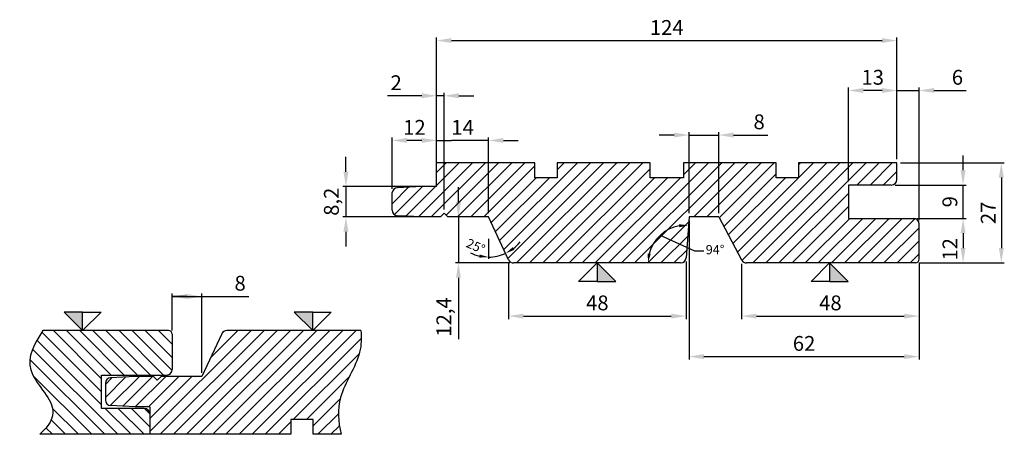
# Model space of a CAD drawing. Units: millimetres. Extents: x -775 to 927, y -514 to 604.
# Drawn here: x -52 to 213, y 492 to 604 of the extents above; entities that cross this region are included whole.
import ezdxf

# ---------------------------------------------------------------- set-up
doc = ezdxf.new("R2010")
doc.units = ezdxf.units.MM
doc.header["$LTSCALE"] = 10
doc.header["$MEASUREMENT"] = 0
doc.layers.get('Defpoints').update_dxf_attribs({"lineweight": 5})
doc.styles.add('Arial', font='arial.ttf', dxfattribs={"height": 2.5})
doc.styles.get("Standard").update_dxf_attribs({"font": 'arial.ttf'})
doc.dimstyles.new('Ech 0.6', dxfattribs={"dimscale": 1.6, "dimtxt": 2.5, "dimasz": 2.5, "dimexe": 0.5, "dimexo": 0.625, "dimtad": 1, "dimtxsty": 'Standard', "dimcen": 2.5, "dimclrd": 256, "dimadec": 0, "dimazin": 0, "dimtfac": 1, "dimtmove": 0, "dimatfit": 0, "dimfxl": 1, "dimarcsym": 0})
doc.dimstyles.new('Ech 1', dxfattribs={"dimtxt": 2.5, "dimasz": 2.5, "dimexe": 0.5, "dimexo": 0.625, "dimtad": 1, "dimtxsty": 'Arial', "dimcen": 2.5, "dimadec": 0, "dimazin": 0, "dimtfac": 1, "dimtmove": 0, "dimatfit": 0, "dimfxl": 1, "dimarcsym": 0})

# ---------------------------------------------------------------- blocks, each defined once
blk = doc.blocks.new('Symbole Origine')
blk.add_hatch(color=256).paths.add_polyline_path([(5, -5), (0, 0), (0, -5)])
for p, q in [((-5, -5), (0, 0)), ((0, 0), (0, -5)), ((5, -5), (0, 0)), ((0, -5), (-5, -5)), ((0, -5), (5, -5))]:
    blk.add_line(p, q)
blk = doc.blocks.new('*D109')
at = {"lineweight": -2, "transparency": 16777216}
for p, q in [((35.57, 563.28), (35.57, 567.28)), ((35.57, 559.28), (35.57, 551.08)), ((35.57, 547.08), (35.57, 543.08))]:
    blk.add_line(p, q, dxfattribs=at)
at = {"color": 0, "lineweight": -2, "transparency": 16777216}
for p, q in [((57.01, 559.28), (34.77, 559.28)), ((57.51, 551.08), (34.77, 551.08))]:
    blk.add_line(p, q, dxfattribs=at)
at = {"transparency": 16777216}
for points in [[(34.9, 563.28), (36.24, 563.28), (35.57, 559.28)], [(34.9, 547.08), (36.24, 547.08), (35.57, 551.08)]]:
    blk.add_solid(points, dxfattribs=at)
at = {"layer": 'Defpoints', "color": 0, "transparency": 16777216}
for p in [(58.01, 559.28), (35.57, 551.08), (58.51, 551.08)]:
    blk.add_point(p, dxfattribs=at)
at = {"color": 0, "transparency": 16777216, "insert": (32.17, 555.18), "char_height": 4, "attachment_point": 5, "rotation": 90}
blk.add_mtext('8,2', dxfattribs=at)
blk = doc.blocks.new('*D110')
at = {"lineweight": -2, "transparency": 16777216}
for p, q in [((65.89, 555.08), (65.89, 559.08)), ((65.89, 551.08), (65.89, 538.68)), ((65.89, 534.68), (65.89, 518.1))]:
    blk.add_line(p, q, dxfattribs=at)
at = {"color": 0, "lineweight": -2, "transparency": 16777216}
for p, q in [((73.01, 551.08), (65.09, 551.08)), ((79.75, 538.68), (65.09, 538.68))]:
    blk.add_line(p, q, dxfattribs=at)
at = {"transparency": 16777216}
for points in [[(65.22, 555.08), (66.55, 555.08), (65.89, 551.08)], [(65.22, 534.68), (66.55, 534.68), (65.89, 538.68)]]:
    blk.add_solid(points, dxfattribs=at)
at = {"layer": 'Defpoints', "color": 0, "transparency": 16777216}
for p in [(74.01, 551.08), (65.89, 538.68), (80.75, 538.68)]:
    blk.add_point(p, dxfattribs=at)
at = {"color": 0, "transparency": 16777216, "insert": (62.48, 524.09), "char_height": 4, "attachment_point": 5, "rotation": 90}
blk.add_mtext('12,4', dxfattribs=at)
blk = doc.blocks.new('*D108')
at = {"lineweight": -2, "transparency": 16777216}
for p, q in [((56.01, 583.77), (46.78, 583.77)), ((62.01, 583.77), (60.01, 583.77)), ((66.01, 583.77), (70.01, 583.77))]:
    blk.add_line(p, q, dxfattribs=at)
at = {"color": 0, "lineweight": -2, "transparency": 16777216}
for p, q in [((60.01, 566.68), (60.01, 584.57)), ((62.01, 553.08), (62.01, 584.57))]:
    blk.add_line(p, q, dxfattribs=at)
at = {"transparency": 16777216}
for points in [[(56.01, 584.44), (56.01, 583.11), (60.01, 583.77)], [(66.01, 584.44), (66.01, 583.11), (62.01, 583.77)]]:
    blk.add_solid(points, dxfattribs=at)
at = {"layer": 'Defpoints', "color": 0, "transparency": 16777216}
for p in [(62.01, 583.77), (60.01, 565.68), (62.01, 552.08)]:
    blk.add_point(p, dxfattribs=at)
at = {"color": 0, "transparency": 16777216, "insert": (49.1, 586.78), "char_height": 4, "attachment_point": 5}
blk.add_mtext('2', dxfattribs=at)
blk = doc.blocks.new('*D107')
at = {"lineweight": -2, "transparency": 16777216}
for p, q in [((56.01, 571.72), (52.01, 571.72)), ((60.01, 571.72), (64.01, 571.72)), ((70.01, 571.72), (64.01, 571.72)), ((74.01, 571.72), (70.01, 571.72)), ((78.01, 571.72), (82.01, 571.72))]:
    blk.add_line(p, q, dxfattribs=at)
at = {"color": 0, "lineweight": -2, "transparency": 16777216}
for p, q in [((60.01, 566.68), (60.01, 572.52)), ((74.01, 552.08), (74.01, 572.52))]:
    blk.add_line(p, q, dxfattribs=at)
at = {"transparency": 16777216}
for points in [[(56.01, 572.39), (56.01, 571.06), (60.01, 571.72)], [(78.01, 572.39), (78.01, 571.06), (74.01, 571.72)]]:
    blk.add_solid(points, dxfattribs=at)
at = {"layer": 'Defpoints', "color": 0, "transparency": 16777216}
for p in [(60.01, 571.72), (60.01, 565.68), (74.01, 551.08)]:
    blk.add_point(p, dxfattribs=at)
at = {"color": 0, "transparency": 16777216, "insert": (67.01, 574.73), "char_height": 4, "attachment_point": 5}
blk.add_mtext('14', dxfattribs=at)
blk = doc.blocks.new('*D99')
at = {"color": 0, "lineweight": -2, "transparency": 16777216}
blk.add_line((74.01, 545.14), (74.01, 539.74), dxfattribs=at)
for start, end in [(308.2446, 321.4892), (243.5108, 256.7554), (270, 295)]:
    blk.add_arc((74.01, 551.08), 10.84, start, end, dxfattribs=at)
at = {"color": 0, "transparency": 16777216}
for points in [[(80.94, 542.21), (80.5, 542.92), (78.59, 541.25)], [(71.58, 540.94), (71.48, 540.11), (74.01, 540.24)]]:
    blk.add_solid(points, dxfattribs=at)
at = {"layer": 'Defpoints', "color": 0, "transparency": 16777216}
for p in [(74.01, 551.08), (74.01, 551.08), (74.01, 545.77), (77.12, 540.69), (79.39, 539.54)]:
    blk.add_point(p, dxfattribs=at)
at = {"color": 0, "transparency": 16777216, "insert": (70.41, 542.9), "char_height": 2.5, "attachment_point": 5, "rotation": 336.2428, "style": 'Arial'}
blk.add_mtext('25°', dxfattribs=at)
blk = doc.blocks.new('*D100')
at = {"color": 0, "lineweight": -2, "transparency": 16777216}
for p, q in [((120.2, 546.12), (129.46, 541.93)), ((129.46, 541.93), (131.96, 541.93))]:
    blk.add_line(p, q, dxfattribs=at)
blk.add_arc((127.14, 538.68), 10.17, 100.1147, 165.8853, dxfattribs=at)
at = {"color": 0, "transparency": 16777216}
for points in [[(125.33, 549.11), (125.38, 548.28), (127.85, 548.83)], [(117.69, 541.11), (116.86, 541.21), (116.97, 538.68)]]:
    blk.add_solid(points, dxfattribs=at)
at = {"layer": 'Defpoints', "color": 0, "transparency": 16777216}
for p in [(128.01, 551.08), (118.45, 543.97), (80.75, 538.68), (125.74, 538.68), (127.24, 540.07)]:
    blk.add_point(p, dxfattribs=at)
at = {"color": 0, "transparency": 16777216, "insert": (135.04, 541.93), "char_height": 2.5, "attachment_point": 5, "style": 'Arial'}
blk.add_mtext('94°', dxfattribs=at)
blk = doc.blocks.new('*D106')
at = {"lineweight": -2, "transparency": 16777216}
for p, q in [((124.01, 573.17), (120.01, 573.17)), ((128.01, 573.17), (136.01, 573.17)), ((140.01, 573.17), (149.22, 573.17))]:
    blk.add_line(p, q, dxfattribs=at)
at = {"color": 0, "lineweight": -2, "transparency": 16777216}
for p, q in [((128.01, 552.08), (128.01, 573.97)), ((136.01, 552.08), (136.01, 573.97))]:
    blk.add_line(p, q, dxfattribs=at)
at = {"transparency": 16777216}
for points in [[(124.01, 573.84), (124.01, 572.51), (128.01, 573.17)], [(140.01, 573.84), (140.01, 572.51), (136.01, 573.17)]]:
    blk.add_solid(points, dxfattribs=at)
at = {"layer": 'Defpoints', "color": 0, "transparency": 16777216}
for p in [(128.01, 573.17), (128.01, 551.08), (136.01, 551.08)]:
    blk.add_point(p, dxfattribs=at)
at = {"color": 0, "transparency": 16777216, "insert": (146.9, 576.22), "char_height": 4, "attachment_point": 5}
blk.add_mtext('8', dxfattribs=at)
blk = doc.blocks.new('*D103')
at = {"color": 0, "lineweight": -2, "transparency": 16777216}
for p, q in [((189.51, 550.68), (202.65, 550.68)), ((190.01, 538.68), (202.65, 538.68))]:
    blk.add_line(p, q, dxfattribs=at)
at = {"lineweight": -2, "transparency": 16777216}
blk.add_line((201.85, 546.68), (201.85, 542.68), dxfattribs=at)
at = {"transparency": 16777216}
for points in [[(201.19, 546.68), (202.52, 546.68), (201.85, 550.68)], [(201.19, 542.68), (202.52, 542.68), (201.85, 538.68)]]:
    blk.add_solid(points, dxfattribs=at)
at = {"layer": 'Defpoints', "color": 0, "transparency": 16777216}
for p in [(188.51, 550.68), (189.01, 538.68), (201.85, 538.68)]:
    blk.add_point(p, dxfattribs=at)
at = {"color": 0, "transparency": 16777216, "insert": (198.84, 542.34), "char_height": 4, "attachment_point": 5, "rotation": 90}
blk.add_mtext('12', dxfattribs=at)
blk = doc.blocks.new('*D104')
at = {"lineweight": -2, "transparency": 16777216}
for p, q in [((201.85, 563.68), (201.85, 567.68)), ((201.85, 550.68), (201.85, 559.68)), ((201.85, 546.68), (201.85, 542.68))]:
    blk.add_line(p, q, dxfattribs=at)
at = {"color": 0, "lineweight": -2, "transparency": 16777216}
for p, q in [((183.51, 559.68), (202.65, 559.68)), ((189.51, 550.68), (202.65, 550.68))]:
    blk.add_line(p, q, dxfattribs=at)
at = {"transparency": 16777216}
for points in [[(201.19, 563.68), (202.52, 563.68), (201.85, 559.68)], [(201.19, 546.68), (202.52, 546.68), (201.85, 550.68)]]:
    blk.add_solid(points, dxfattribs=at)
at = {"layer": 'Defpoints', "color": 0, "transparency": 16777216}
for p in [(182.51, 559.68), (201.85, 559.68), (188.51, 550.68)]:
    blk.add_point(p, dxfattribs=at)
at = {"color": 0, "transparency": 16777216, "insert": (198.81, 555.18), "char_height": 4, "attachment_point": 5, "rotation": 90}
blk.add_mtext('9', dxfattribs=at)
blk = doc.blocks.new('*D105')
at = {"lineweight": -2, "transparency": 16777216}
for p, q in [((180.01, 585.2), (176.01, 585.2)), ((184.01, 585.2), (190.01, 585.2)), ((194.01, 585.2), (202.65, 585.2))]:
    blk.add_line(p, q, dxfattribs=at)
at = {"color": 0, "lineweight": -2, "transparency": 16777216}
for p, q in [((184.01, 566.68), (184.01, 586)), ((190.01, 550.18), (190.01, 586))]:
    blk.add_line(p, q, dxfattribs=at)
at = {"transparency": 16777216}
for points in [[(180.01, 585.87), (180.01, 584.53), (184.01, 585.2)], [(194.01, 585.87), (194.01, 584.53), (190.01, 585.2)]]:
    blk.add_solid(points, dxfattribs=at)
at = {"layer": 'Defpoints', "color": 0, "transparency": 16777216}
for p in [(190.01, 585.2), (184.01, 565.68), (190.01, 549.18)]:
    blk.add_point(p, dxfattribs=at)
at = {"color": 0, "transparency": 16777216, "insert": (200.33, 588.24), "char_height": 4, "attachment_point": 5}
blk.add_mtext('6', dxfattribs=at)
blk = doc.blocks.new('*D101')
at = {"color": 0, "lineweight": -2, "transparency": 16777216}
for p, q in [((-11.26, 520.43), (-11.26, 530.42)), ((-3.26, 509.03), (-3.26, 530.42))]:
    blk.add_line(p, q, dxfattribs=at)
at = {"lineweight": -2, "transparency": 16777216}
for p, q in [((-11.26, 529.62), (-3.26, 529.62)), ((-7.26, 529.62), (-11.26, 529.62)), ((-7.26, 529.62), (-3.26, 529.62)), ((-3.26, 529.62), (0.74, 529.62)), ((0.74, 529.62), (9.38, 529.62))]:
    blk.add_line(p, q, dxfattribs=at)
at = {"transparency": 16777216}
for points in [[(-7.26, 530.29), (-7.26, 528.96), (-11.26, 529.62)], [(-7.26, 530.29), (-7.26, 528.96), (-3.26, 529.62)]]:
    blk.add_solid(points, dxfattribs=at)
at = {"layer": 'Defpoints', "color": 0, "transparency": 16777216}
for p in [(-3.26, 529.62), (-11.26, 519.43), (-3.26, 508.03)]:
    blk.add_point(p, dxfattribs=at)
at = {"color": 0, "transparency": 16777216, "insert": (7.06, 532.67), "char_height": 4, "attachment_point": 5}
blk.add_mtext('8', dxfattribs=at)
blk = doc.blocks.new('*D111')
at = {"color": 0, "lineweight": -2, "transparency": 16777216}
for p, q in [((127.24, 539.07), (127.24, 523.53)), ((79.39, 538.54), (79.39, 523.53))]:
    blk.add_line(p, q, dxfattribs=at)
at = {"lineweight": -2, "transparency": 16777216}
blk.add_line((83.39, 524.33), (123.24, 524.33), dxfattribs=at)
at = {"transparency": 16777216}
for points in [[(83.39, 524.99), (83.39, 523.66), (79.39, 524.33)], [(123.24, 524.99), (123.24, 523.66), (127.24, 524.33)]]:
    blk.add_solid(points, dxfattribs=at)
at = {"layer": 'Defpoints', "color": 0, "transparency": 16777216}
for p in [(79.39, 539.54), (127.24, 540.07), (127.24, 524.33)]:
    blk.add_point(p, dxfattribs=at)
at = {"color": 0, "transparency": 16777216, "insert": (103.31, 527.37), "char_height": 4, "attachment_point": 5}
blk.add_mtext('48', dxfattribs=at)
blk = doc.blocks.new('*D112')
at = {"color": 0, "lineweight": -2, "transparency": 16777216}
for p, q in [((190.01, 538.68), (190.01, 523.53)), ((142.19, 538.47), (142.19, 523.53))]:
    blk.add_line(p, q, dxfattribs=at)
at = {"lineweight": -2, "transparency": 16777216}
blk.add_line((146.19, 524.33), (186.01, 524.33), dxfattribs=at)
at = {"transparency": 16777216}
for points in [[(146.19, 524.99), (146.19, 523.66), (142.19, 524.33)], [(186.01, 524.99), (186.01, 523.66), (190.01, 524.33)]]:
    blk.add_solid(points, dxfattribs=at)
at = {"layer": 'Defpoints', "color": 0, "transparency": 16777216}
for p in [(142.19, 539.47), (190.01, 539.68), (190.01, 524.33)]:
    blk.add_point(p, dxfattribs=at)
at = {"color": 0, "transparency": 16777216, "insert": (166.1, 527.37), "char_height": 4, "attachment_point": 5}
blk.add_mtext('48', dxfattribs=at)
blk = doc.blocks.new('*D113')
at = {"color": 0, "lineweight": -2, "transparency": 16777216}
for p, q in [((128.01, 550.08), (128.01, 512.59)), ((190.01, 538.68), (190.01, 512.59))]:
    blk.add_line(p, q, dxfattribs=at)
at = {"lineweight": -2, "transparency": 16777216}
blk.add_line((132.01, 513.39), (186.01, 513.39), dxfattribs=at)
at = {"transparency": 16777216}
for points in [[(132.01, 514.06), (132.01, 512.73), (128.01, 513.39)], [(186.01, 514.06), (186.01, 512.73), (190.01, 513.39)]]:
    blk.add_solid(points, dxfattribs=at)
at = {"layer": 'Defpoints', "color": 0, "transparency": 16777216}
for p in [(128.01, 551.08), (190.01, 539.68), (190.01, 513.39)]:
    blk.add_point(p, dxfattribs=at)
at = {"color": 0, "transparency": 16777216, "insert": (159.01, 516.44), "char_height": 4, "attachment_point": 5}
blk.add_mtext('62', dxfattribs=at)
blk = doc.blocks.new('*D114')
at = {"color": 0, "lineweight": -2, "transparency": 16777216}
for p, q in [((185.01, 565.68), (212.96, 565.68)), ((190.01, 538.68), (212.96, 538.68))]:
    blk.add_line(p, q, dxfattribs=at)
at = {"lineweight": -2, "transparency": 16777216}
blk.add_line((212.16, 561.68), (212.16, 542.68), dxfattribs=at)
at = {"transparency": 16777216}
for points in [[(211.49, 561.68), (212.83, 561.68), (212.16, 565.68)], [(211.49, 542.68), (212.83, 542.68), (212.16, 538.68)]]:
    blk.add_solid(points, dxfattribs=at)
at = {"layer": 'Defpoints', "color": 0, "transparency": 16777216}
for p in [(184.01, 565.68), (189.01, 538.68), (212.16, 538.68)]:
    blk.add_point(p, dxfattribs=at)
at = {"color": 0, "transparency": 16777216, "insert": (209.15, 552.18), "char_height": 4, "attachment_point": 5, "rotation": 90}
blk.add_mtext('27', dxfattribs=at)
blk = doc.blocks.new('*D115')
at = {"color": 0, "lineweight": -2, "transparency": 16777216}
for p, q in [((171.01, 560.68), (171.01, 586)), ((184.01, 566.68), (184.01, 586))]:
    blk.add_line(p, q, dxfattribs=at)
at = {"lineweight": -2, "transparency": 16777216}
blk.add_line((180.01, 585.2), (175.01, 585.2), dxfattribs=at)
at = {"transparency": 16777216}
for points in [[(175.01, 585.87), (175.01, 584.53), (171.01, 585.2)], [(180.01, 585.87), (180.01, 584.53), (184.01, 585.2)]]:
    blk.add_solid(points, dxfattribs=at)
at = {"layer": 'Defpoints', "color": 0, "transparency": 16777216}
for p in [(171.01, 585.2), (184.01, 565.68), (171.01, 559.68)]:
    blk.add_point(p, dxfattribs=at)
at = {"color": 0, "transparency": 16777216, "insert": (177.51, 588.24), "char_height": 4, "attachment_point": 5}
blk.add_mtext('13', dxfattribs=at)
blk = doc.blocks.new('*D116')
at = {"color": 0, "lineweight": -2, "transparency": 16777216}
for p, q in [((48.02, 558.63), (48.02, 572.52)), ((60.01, 560.28), (60.01, 572.52))]:
    blk.add_line(p, q, dxfattribs=at)
at = {"lineweight": -2, "transparency": 16777216}
blk.add_line((56.01, 571.72), (52.02, 571.72), dxfattribs=at)
at = {"transparency": 16777216}
for points in [[(52.02, 572.39), (52.02, 571.06), (48.02, 571.72)], [(56.01, 572.39), (56.01, 571.06), (60.01, 571.72)]]:
    blk.add_solid(points, dxfattribs=at)
at = {"layer": 'Defpoints', "color": 0, "transparency": 16777216}
for p in [(48.02, 571.72), (48.02, 557.63), (60.01, 559.28)]:
    blk.add_point(p, dxfattribs=at)
at = {"color": 0, "transparency": 16777216, "insert": (54.02, 574.73), "char_height": 4, "attachment_point": 5}
blk.add_mtext('12', dxfattribs=at)
blk = doc.blocks.new('*D117')
at = {"color": 0, "lineweight": -2, "transparency": 16777216}
for p, q in [((60.01, 566.68), (60.01, 599.47)), ((184.01, 566.68), (184.01, 599.47))]:
    blk.add_line(p, q, dxfattribs=at)
at = {"lineweight": -2, "transparency": 16777216}
blk.add_line((64.01, 598.67), (180.01, 598.67), dxfattribs=at)
at = {"transparency": 16777216}
for points in [[(64.01, 599.34), (64.01, 598.01), (60.01, 598.67)], [(180.01, 599.34), (180.01, 598.01), (184.01, 598.67)]]:
    blk.add_solid(points, dxfattribs=at)
at = {"layer": 'Defpoints', "color": 0, "transparency": 16777216}
for p in [(184.01, 598.67), (60.01, 565.68), (184.01, 565.68)]:
    blk.add_point(p, dxfattribs=at)
at = {"color": 0, "transparency": 16777216, "insert": (122.01, 601.68), "char_height": 4, "attachment_point": 5}
blk.add_mtext('124', dxfattribs=at)

msp = doc.modelspace()

# ---------------------------------------------------------------- hatches: boundary and pattern name
h = msp.add_hatch()
h.set_pattern_fill('ANSI31', color=256, scale=20)
h.set_pattern_definition([(45, (47.1317, 299.213), (-1.767767, 1.767767), [])])
h.paths.add_polyline_path([(151.51, 561.676), (151.51, 565.676), (126.51, 565.676), (126.51, 561.676), (117.51, 561.676), (117.51, 565.676), (92.51, 565.676), (92.51, 561.676), (86.51, 561.676), (86.51, 565.676), (60.01, 565.676), (60.01, 559.276), (56.01, 559.276), (49.432, 558.931, 0.3608694), (48.024, 557.633), (48.01, 552.919, 0.3989595), (49.432, 551.421), (56.01, 551.076), (61.01, 551.076), (62.01, 552.076), (63.01, 551.076), (74.01, 551.076), (79.389, 539.542, 0.2914734), (80.748, 538.676), (125.745, 538.676, 0.3939105), (127.241, 540.071), (128.01, 551.076), (136.01, 551.076), (142.186, 539.471, 0.2772249), (143.51, 538.676), (189.01, 538.676, 0.4142136), (190.01, 539.676), (190.01, 549.176, 0.4142136), (188.51, 550.676), (171.01, 550.676), (171.01, 559.676), (182.51, 559.676, 0.4142136), (184.01, 561.176), (184.01, 565.676), (157.51, 565.676), (157.51, 561.676)])
h = msp.add_hatch()
h.set_pattern_fill('ANSI31', color=256, scale=20, angle=90)
h.set_pattern_definition([(135, (232.6387, 332.9322), (-1.767767, -1.767767), [])])
edge = h.paths.add_edge_path()
edge.add_line((-30.257, 508.427), (-12.757, 508.427))
edge.add_arc((-12.757, 509.927), 1.5, 270, 360)
edge.add_line((-11.257, 509.927), (-11.257, 519.427))
edge.add_arc((-12.257, 519.427), 1, 0, 90)
edge.add_line((-12.257, 520.427), (-46.062, 520.427))
edge.add_spline(control_points=[(-46.062, 520.427), (-48.494, 516.844), (-52.333, 509.476), (-40.867, 500.001), (-44.586, 494.599), (-46.892, 492.427)], knot_values=[2.8642374, 2.8642374, 2.8642374, 2.8642374, 14.2846307, 26.4756938, 34.9891064, 34.9891064, 34.9891064, 34.9891064], degree=3, periodic=0)
edge.add_line((-46.892, 492.427), (-17.257, 492.427))
edge.add_line((-17.257, 492.427), (-17.257, 497.927))
edge.add_arc((-18.757, 497.927), 1.5, 0, 90)
edge.add_line((-18.757, 499.427), (-30.257, 499.427))
edge.add_line((-30.257, 499.427), (-30.257, 508.427))
h = msp.add_hatch()
h.set_pattern_fill('ANSI31', color=256, scale=20)
h.set_pattern_definition([(45, (232.6387, 332.9322), (-1.767767, 1.767767), [])])
edge = h.paths.add_edge_path()
edge.add_arc((3.481, 518.927), 1.5, 90, 155)
edge.add_line((2.121, 519.561), (-3.257, 508.027))
edge.add_line((-3.257, 508.027), (-14.257, 508.027))
edge.add_line((-14.257, 508.027), (-15.257, 507.027))
edge.add_line((-15.257, 507.027), (-16.257, 508.027))
edge.add_line((-16.257, 508.027), (-21.257, 508.027))
edge.add_line((-21.257, 508.027), (-27.836, 507.682))
edge.add_arc((-27.757, 506.184), 1.5, 93, 180.3227)
edge.add_line((-29.257, 506.176), (-29.244, 501.47))
edge.add_arc((-27.757, 501.669), 1.5, 187.62815, 267)
edge.add_line((-27.836, 500.171), (-21.257, 499.827))
edge.add_line((-21.257, 499.827), (-17.257, 499.827))
edge.add_line((-17.257, 499.827), (-17.257, 492.427))
edge.add_line((-17.257, 492.427), (20.743, 492.427))
edge.add_line((20.743, 492.427), (20.743, 496.427))
edge.add_line((20.743, 496.427), (26.743, 496.427))
edge.add_line((26.743, 496.427), (26.743, 492.427))
edge.add_line((26.743, 492.427), (34.265, 492.427))
edge.add_spline(control_points=[(34.265, 492.427), (33.438, 495.822), (32.899, 503.427), (39.627, 512.229), (39.79, 518.441), (39.566, 520.427)], knot_values=[11.6898091, 11.6898091, 11.6898091, 11.6898091, 22.0371472, 35.2938943, 41.3810187, 41.3810187, 41.3810187, 41.3810187], degree=3, periodic=0)
edge.add_line((39.566, 520.427), (3.481, 520.427))

# ---------------------------------------------------------------- linework, layer by layer
for p, q in [((60.01, 559.276), (60.01, 565.676)), ((86.51, 565.676), (60.01, 565.676)), ((86.51, 561.676), (86.51, 565.676)), ((117.51, 565.676), (92.51, 565.676)), ((92.51, 565.676), (92.51, 561.676)), ((117.51, 561.676), (117.51, 565.676)), ((151.51, 565.676), (126.51, 565.676)), ((126.51, 565.676), (126.51, 561.676)), ((151.51, 561.676), (151.51, 565.676)), ((184.01, 565.676), (157.51, 565.676)), ((157.51, 565.676), (157.51, 561.676)), ((184.01, 561.176), (184.01, 565.676)), ((92.51, 561.676), (86.51, 561.676)), ((126.51, 561.676), (117.51, 561.676)), ((157.51, 561.676), (151.51, 561.676)), ((48.01, 552.919), (48.024, 557.633)), ((56.01, 559.276), (49.432, 558.931)), ((60.01, 559.276), (56.01, 559.276)), ((182.51, 559.676), (171.01, 559.676)), ((171.01, 559.676), (171.01, 550.676)), ((62.01, 552.076), (61.01, 551.076)), ((62.01, 552.076), (63.01, 551.076)), ((56.01, 551.076), (49.432, 551.421)), ((61.01, 551.076), (56.01, 551.076)), ((74.01, 551.076), (63.01, 551.076)), ((79.389, 539.542), (74.01, 551.076)), ((128.01, 551.076), (127.241, 540.071)), ((136.01, 551.076), (128.01, 551.076)), ((136.01, 551.076), (142.186, 539.471)), ((171.01, 550.676), (188.51, 550.676)), ((190.01, 539.676), (190.01, 549.176)), ((125.745, 538.676), (80.748, 538.676)), ((189.01, 538.676), (143.51, 538.676)), ((-12.257, 520.427), (-46.062, 520.427)), ((39.566, 520.427), (3.481, 520.427)), ((-11.257, 519.427), (-11.257, 509.927)), ((2.121, 519.561), (-3.257, 508.027)), ((-30.257, 508.427), (-12.757, 508.427)), ((-30.257, 499.427), (-30.257, 508.427)), ((-21.257, 508.027), (-27.836, 507.682)), ((-16.257, 508.027), (-21.257, 508.027)), ((-15.257, 507.027), (-16.257, 508.027)), ((-15.257, 507.027), (-14.257, 508.027)), ((-3.257, 508.027), (-14.257, 508.027)), ((-29.257, 506.184), (-29.244, 501.47)), ((-18.757, 499.427), (-30.257, 499.427)), ((-21.257, 499.827), (-27.836, 500.171)), ((-17.257, 499.827), (-21.257, 499.827)), ((-17.257, 499.827), (-17.257, 492.427)), ((-17.257, 497.927), (-17.257, 492.427)), ((26.743, 496.427), (20.743, 496.427)), ((20.743, 496.427), (20.743, 492.427)), ((26.743, 492.427), (26.743, 496.427)), ((-17.257, 492.427), (-46.892, 492.427)), ((20.743, 492.427), (-17.257, 492.427)), ((34.265, 492.427), (26.743, 492.427))]:
    msp.add_line(p, q)
for centre, radius, start, end in [((182.51, 561.176), 1.5, 270, 0), ((49.51, 557.433), 1.5, 93, 172.37185), ((49.51, 552.919), 1.5, 180, 267), ((188.51, 549.176), 1.5, 0, 90), ((80.748, 540.176), 1.5, 205, 270), ((125.745, 540.176), 1.5, 270, 356), ((143.51, 540.176), 1.5, 208.02121, 270), ((189.01, 539.676), 1, 270, 0), ((-12.257, 519.427), 1, 0, 90), ((3.481, 518.927), 1.5, 90, 155), ((-12.757, 509.927), 1.5, 270, 0), ((-27.757, 506.184), 1.5, 93, 180), ((-27.757, 501.669), 1.5, 180, 267), ((-18.757, 497.927), 1.5, 0, 90)]:
    msp.add_arc(centre, radius, start, end)
for points, knots in [([(-46.062, 520.427), (-48.494, 516.844), (-52.333, 509.476), (-40.867, 500.001), (-44.586, 494.599), (-46.892, 492.427)], [2.8642374, 2.8642374, 2.8642374, 2.8642374, 14.2846307, 26.4756938, 34.9891064, 34.9891064, 34.9891064, 34.9891064]), ([(39.566, 520.427), (39.79, 518.441), (39.627, 512.229), (32.899, 503.427), (33.438, 495.822), (34.265, 492.427)], [11.6898091, 11.6898091, 11.6898091, 11.6898091, 17.7769334, 31.0336805, 41.3810187, 41.3810187, 41.3810187, 41.3810187])]:
    msp.add_open_spline(points, degree=3, knots=knots)

# ---------------------------------------------------------------- block references
for p in [(103.246, 538.676), (165.879, 538.676)]:
    msp.add_blockref('Symbole Origine', p)
at = {"rotation": 180}
for p in [(-35.388, 520.427), (26.612, 520.427)]:
    msp.add_blockref('Symbole Origine', p, dxfattribs=at)

# ---------------------------------------------------------------- dimensions: what is measured, and where the dimension line sits
for base, p1, p2, picture, middle in [((184.01, 598.674), (60.01, 565.676), (184.01, 565.676), '*D117', (122.01, 601.682)), ((171.01, 585.2), (184.01, 565.676), (171.01, 559.676), '*D115', (177.51, 588.244)), ((190.01, 585.2), (184.01, 565.676), (190.01, 549.176), '*D105', (200.331, 588.242)), ((60.01, 571.725), (74.01, 551.076), (60.01, 565.676), '*D107', (67.01, 574.733)), ((190.01, 513.394), (128.01, 551.076), (190.01, 539.676), '*D113', (159.01, 516.436))]:
    dim = msp.add_linear_dim(base=base, p1=p1, p2=p2, dimstyle='Ech 0.6')
    dim.commit()
    dim.dimension.update_dxf_attribs({"geometry": picture, "text_midpoint": middle})
for base, p1, p2, picture, middle in [((62.01, 583.772), (60.01, 565.676), (62.01, 552.076), '*D108', (49.103, 583.772)), ((128.01, 573.173), (136.01, 551.076), (128.01, 551.076), '*D106', (146.898, 573.173)), ((-3.257, 529.624), (-11.257, 519.427), (-3.257, 508.027), '*D101', (7.061, 529.624))]:
    dim = msp.add_linear_dim(base=base, p1=p1, p2=p2, dimstyle='Ech 0.6')
    dim.commit()
    dim.dimension.update_dxf_attribs({"geometry": picture, "text_midpoint": middle, "dimtype": 160})
dim = msp.add_linear_dim(base=(48.024, 571.725), p1=(60.01, 559.276), p2=(48.024, 557.633), dimstyle='Ech 0.6', override={"dimdec": 0})
dim.commit()
dim.dimension.update_dxf_attribs({"geometry": '*D116', "text_midpoint": (54.017, 571.725), "dimtype": 160})
for base, p1, p2, picture, middle in [((35.57, 551.076), (58.01, 559.276), (58.51, 551.076), '*D109', (35.57, 555.176)), ((201.853, 559.676), (188.51, 550.676), (182.51, 559.676), '*D104', (201.853, 555.176)), ((65.885, 538.676), (74.01, 551.076), (80.748, 538.676), '*D110', (65.885, 524.094)), ((201.853, 538.676), (188.51, 550.676), (189.01, 538.676), '*D103', (201.853, 542.343))]:
    dim = msp.add_linear_dim(base=base, p1=p1, p2=p2, angle=90, dimstyle='Ech 0.6')
    dim.commit()
    dim.dimension.update_dxf_attribs({"geometry": picture, "text_midpoint": middle, "dimtype": 160})
dim = msp.add_linear_dim(base=(212.161, 538.676), p1=(184.01, 565.676), p2=(189.01, 538.676), angle=90, dimstyle='Ech 0.6')
dim.commit()
dim.dimension.update_dxf_attribs({"geometry": '*D114', "text_midpoint": (209.153, 552.176)})
dim = msp.add_angular_dim_2l(base=(77.119, 540.692), line1=((79.389, 539.542), (74.01, 551.076)), line2=((74.01, 551.076), (74.01, 545.769)), dimstyle='Ech 1')
dim.commit()
dim.dimension.update_dxf_attribs({"geometry": '*D99', "text_midpoint": (69.644, 541.156), "dimtype": 162})
dim = msp.add_angular_dim_2l(base=(118.453, 543.967), line1=((125.745, 538.676), (80.748, 538.676)), line2=((128.01, 551.076), (127.241, 540.071)), dimstyle='Ech 1', override={"dimtmove": 1})
dim.commit()
dim.dimension.update_dxf_attribs({"geometry": '*D100', "text_midpoint": (135.037, 541.93), "dimtype": 162})
for base, p1, p2, picture, middle in [((127.241, 524.328), (79.389, 539.542), (127.241, 540.071), '*D111', (103.315, 527.37)), ((190.01, 524.328), (142.186, 539.471), (190.01, 539.676), '*D112', (166.098, 527.37))]:
    dim = msp.add_linear_dim(base=base, p1=p1, p2=p2, dimstyle='Ech 0.6', override={"dimdec": 0})
    dim.commit()
    dim.dimension.update_dxf_attribs({"geometry": picture, "text_midpoint": middle})

doc.saveas('drawing.dxf')
